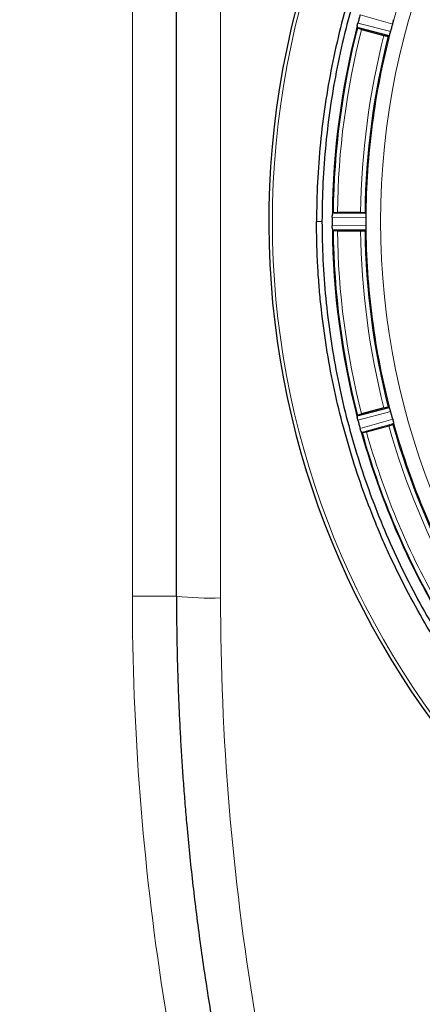
# Model space of a CAD drawing. Units: millimetres. Extents: x 0 to 420, y 0 to 297.
# Drawn here: x 106 to 116, y 86 to 111 of the extents above; entities that cross this region are included whole.
import ezdxf

# ---------------------------------------------------------------- set-up
doc = ezdxf.new("R2010")
doc.units = ezdxf.units.MM
doc.styles.add('SLDTEXTSTYLE0', font='TXT', dxfattribs={"width": 0.605})
doc.dimstyles.new('SLDDIMSTYLE0', dxfattribs={"dimtxt": 3.5, "dimasz": 3.5, "dimexe": 0, "dimexo": 0.0625, "dimgap": 0.875, "dimtad": 1, "dimdec": 0, "dimlfac": 9, "dimrnd": 1e-09, "dimzin": 12, "dimdsep": 46, "dimtxsty": 'SLDTEXTSTYLE0', "dimsah": 1, "dimcen": 0.09, "dimadec": 0, "dimazin": 3, "dimtfac": 1, "dimtdec": 3, "dimtofl": 0, "dimtmove": 0, "dimatfit": 3, "dimfxl": 1, "dimfrac": 2, "dimtolj": 1, "dimtzin": 12, "dimarcsym": 0})
doc.dimstyles.new('SLDDIMSTYLE2', dxfattribs={"dimtxt": 3.5, "dimasz": 3.5, "dimexe": 0, "dimexo": 0.0625, "dimgap": 0.875, "dimtad": 1, "dimlfac": 9, "dimrnd": 1e-09, "dimzin": 12, "dimdsep": 46, "dimtxsty": 'SLDTEXTSTYLE0', "dimsah": 1, "dimcen": 0.09, "dimadec": 0, "dimazin": 3, "dimtfac": 1, "dimtdec": 3, "dimtofl": 0, "dimtmove": 0, "dimatfit": 3, "dimfxl": 1, "dimfrac": 2, "dimtolj": 1, "dimtzin": 12, "dimarcsym": 0})

# ---------------------------------------------------------------- blocks, each defined once
blk = doc.blocks.new('_D_9')
at = {"color": 7, "linetype": 'Continuous', "lineweight": 0}
for p, q in [((98.785, 105.002), (98.785, 58.737)), ((133.563, 104.783), (133.563, 58.737)), ((133.563, 59.737), (98.785, 59.737))]:
    blk.add_line(p, q, dxfattribs=at)
at = {"color": 7, "linetype": 'Continuous', "lineweight": 18}
for points in [[(98.785, 59.737), (102.285, 59.198), (102.285, 60.275)], [(133.563, 59.737), (130.063, 60.275), (130.063, 59.198)]]:
    blk.add_solid(points, dxfattribs=at)
at = {"color": 7, "linetype": 'Continuous', "lineweight": 18, "insert": (112.164, 64.248), "char_height": 3.5, "attachment_point": 1, "style": 'SLDTEXTSTYLE0'}
blk.add_mtext('313', dxfattribs=at)
blk = doc.blocks.new('_D_16')
at = {"color": 7, "linetype": 'Continuous', "lineweight": 0}
for p, q in [((88.23, 117.539), (88.23, 41.508)), ((178.508, 92.316), (178.508, 41.508)), ((88.23, 42.508), (178.508, 42.508))]:
    blk.add_line(p, q, dxfattribs=at)
at = {"color": 7, "linetype": 'Continuous', "lineweight": 18}
for points in [[(88.23, 42.508), (91.73, 41.969), (91.73, 43.046)], [(178.508, 42.508), (175.008, 43.046), (175.008, 41.969)]]:
    blk.add_solid(points, dxfattribs=at)
at = {"color": 7, "linetype": 'Continuous', "lineweight": 18, "insert": (129.358, 47.02), "char_height": 3.5, "attachment_point": 1, "style": 'SLDTEXTSTYLE0'}
blk.add_mtext('813', dxfattribs=at)
blk = doc.blocks.new('_D_17')
at = {"color": 7, "linetype": 'Continuous', "lineweight": 0}
for p, q in [((90.173, 105.65), (90.173, 49.444)), ((178.508, 92.316), (178.508, 49.444)), ((178.508, 50.444), (90.173, 50.444))]:
    blk.add_line(p, q, dxfattribs=at)
at = {"color": 7, "linetype": 'Continuous', "lineweight": 18}
for points in [[(90.173, 50.444), (93.673, 49.905), (93.673, 50.982)], [(178.508, 50.444), (175.008, 50.982), (175.008, 49.905)]]:
    blk.add_solid(points, dxfattribs=at)
at = {"color": 7, "linetype": 'Continuous', "lineweight": 18, "insert": (130.33, 54.955), "char_height": 3.5, "attachment_point": 1, "style": 'SLDTEXTSTYLE0'}
blk.add_mtext('795', dxfattribs=at)

msp = doc.modelspace()

# ---------------------------------------------------------------- linework, layer by layer
at = {"color": 8, "linetype": 'Continuous', "lineweight": 18}
for p, q in [((111.0073, 96.2606), (111.0073, 115.2388)), ((108.7851, 96.3053), (108.7851, 115.1942)), ((115.345, 110.7341), (114.5225, 110.9631)), ((114.4839, 110.636), (114.4484, 110.6451)), ((114.4667, 110.755), (115.2935, 110.542)), ((114.6757, 105.8491), (113.8219, 105.8574)), ((113.8327, 105.9683), (113.8694, 105.968)), ((113.4254, 105.7497), (113.5629, 105.7497)), ((113.8219, 105.642), (114.6757, 105.6503)), ((113.8694, 105.5315), (113.8327, 105.5311)), ((114.4484, 100.8543), (114.4839, 100.8635)), ((115.2935, 100.9574), (114.4667, 100.7444)), ((114.5225, 100.5363), (115.345, 100.7653)), ((115.3657, 100.6559), (114.5616, 100.432)), ((109.8962, 96.3053), (108.7851, 96.3053))]:
    msp.add_line(p, q, dxfattribs=at)
at = {"color": 7, "linetype": 'Continuous', "lineweight": 25}
for p, q in [((114.4557, 110.6352), (114.4484, 110.6451)), ((114.4509, 110.6807), (114.4518, 110.6857)), ((114.4558, 110.6352), (114.4557, 110.6352)), ((115.2567, 110.4369), (114.4839, 110.636)), ((114.5609, 110.5997), (115.1251, 110.4485)), ((115.2338, 110.4268), (115.2567, 110.4369)), ((115.2569, 110.437), (115.2567, 110.4369)), ((113.8255, 105.9282), (113.8259, 105.9332)), ((113.8327, 105.9683), (113.8423, 105.976)), ((113.8423, 105.976), (113.8424, 105.976)), ((113.8694, 105.968), (114.6674, 105.9602)), ((114.5372, 105.983), (113.9531, 105.983)), ((114.6674, 105.9602), (114.6478, 105.976)), ((114.6478, 105.976), (114.6478, 105.976)), ((114.6674, 105.9602), (114.6675, 105.9601)), ((113.8259, 105.5662), (113.8255, 105.5712)), ((113.8423, 105.5235), (113.8327, 105.5311)), ((113.8424, 105.5234), (113.8423, 105.5235)), ((114.6674, 105.5392), (113.8694, 105.5315)), ((113.9531, 105.5164), (114.5372, 105.5164)), ((114.6478, 105.5235), (114.6674, 105.5392)), ((114.6675, 105.5394), (114.6674, 105.5392)), ((114.4484, 100.8543), (114.4557, 100.8642)), ((114.4557, 100.8642), (114.4558, 100.8643)), ((114.4839, 100.8635), (115.2567, 101.0625)), ((115.1251, 101.0509), (114.5609, 100.8997)), ((115.2337, 101.0727), (115.2338, 101.0727)), ((115.2567, 101.0625), (115.2338, 101.0727)), ((115.2567, 101.0625), (115.2569, 101.0624)), ((114.4518, 100.8137), (114.4509, 100.8187)), ((114.6817, 100.449), (115.2459, 100.6001)), ((115.3509, 100.6356), (115.3657, 100.6559)), ((114.5459, 100.4641), (114.5442, 100.4689)), ((114.5729, 100.4271), (114.5616, 100.432)), ((114.5729, 100.4271), (114.5729, 100.4271))]:
    msp.add_line(p, q, dxfattribs=at)
at = {"color": 8, "linetype": 'Continuous', "lineweight": 18}
msp.add_circle((133.5629, 105.7497), 18.522, dxfattribs=at)
at = {"color": 7, "linetype": 'Continuous', "lineweight": 25}
for centre, radius, start, end in [((123.2295, 105.7497), 33.0561, 113.11491, 246.88571), ((133.5629, 105.7497), 21.3396, 285.27704, 256.32863), ((133.5629, 105.7497), 19.7218, 165.65729, 179.34271), ((133.5629, 105.7497), 18.9164, 165.68528, 179.31472), ((133.5629, 105.7497), 19.7218, 180.65729, 194.34271), ((133.5629, 105.7497), 18.9164, 180.68528, 194.31472), ((133.5629, 105.7497), 18.9164, 195.68528, 209.31472), ((133.5629, 105.7497), 19.7218, 195.65729, 209.34271)]:
    msp.add_arc(centre, radius, start, end, dxfattribs=at)
at = {"color": 8, "linetype": 'Continuous', "lineweight": 18}
for centre, radius, start, end in [((123.2295, 105.7497), 32.5559, 111.17357, 248.82643), ((133.5629, 105.7497), 21.2486, 284.29041, 256.32863), ((133.5629, 105.7497), 19.7382, 165.51813, 179.48186), ((133.5629, 105.7497), 19.7382, 180.51813, 194.48187), ((133.5629, 105.7497), 19.7382, 195.51813, 209.48187), ((110.73, 103.211), 6.9558, 263.11553, 272.28499)]:
    msp.add_arc(centre, radius, start, end, dxfattribs=at)
for points, knots in [([(111.8716, 135.0724), (111.8151, 135.0504), (111.7023, 135.0065), (111.5335, 134.9394), (111.3651, 134.8714), (111.1971, 134.8024), (111.0296, 134.7324), (110.8624, 134.6615), (110.6957, 134.5896), (110.5294, 134.5167), (110.3635, 134.4429), (110.198, 134.3682), (110.0329, 134.2924), (109.8683, 134.2157), (109.4031, 133.9957), (108.6448, 133.6168), (107.6093, 133.0498), (106.5957, 132.4444), (105.6056, 131.8013), (104.6402, 131.1215), (103.3882, 130.1676), (101.8917, 128.888), (100.2163, 127.2223), (98.6705, 125.4357), (97.2631, 123.5381), (96.002, 121.5403), (94.8942, 119.4536), (93.9462, 117.2896), (93.1631, 115.0606), (92.5494, 112.7792), (92.1086, 110.4582), (91.8431, 108.1106), (91.7544, 105.7497), (91.8431, 103.3888), (92.1086, 101.0413), (92.5494, 98.7202), (93.1631, 96.4388), (93.9462, 94.2098), (94.8942, 92.0459), (96.002, 89.9591), (97.2631, 87.9613), (98.6705, 86.0637), (100.2163, 84.2771), (101.8917, 82.6114), (103.3882, 81.3319), (104.6402, 80.3779), (105.6055, 79.6982), (106.5956, 79.0551), (107.6092, 78.4496), (108.6448, 77.8826), (109.4495, 77.4805), (110.0092, 77.2175), (110.316, 77.0774), (110.6242, 76.9406), (110.9338, 76.807), (111.2449, 76.6769), (111.5574, 76.5498), (111.7668, 76.468), (111.8716, 76.427)], [0, 0, 0, 0, 0.00240512, 0.00480981, 0.00721415, 0.00961822, 0.0120221, 0.01442586, 0.01682959, 0.01923337, 0.02163728, 0.0240414, 0.02644581, 0.02885059, 0.03125581, 0.04688246, 0.06250984, 0.07813646, 0.09376386, 0.10939047, 0.12501788, 0.1562664, 0.18751491, 0.21876343, 0.25001194, 0.28126045, 0.31250897, 0.34375748, 0.375006, 0.40625451, 0.43750302, 0.46875154, 0.50000005, 0.53124857, 0.56249708, 0.5937456, 0.62499411, 0.65624262, 0.68749114, 0.71873965, 0.74998817, 0.78123668, 0.81248519, 0.84373371, 0.87498222, 0.89060883, 0.90623624, 0.92186285, 0.93749027, 0.95311687, 0.96874429, 0.97321058, 0.97767561, 0.98213991, 0.98660398, 0.99106835, 0.99553351, 1, 1, 1, 1]), ([(117.1562, 115.1068), (116.7644, 114.4199), (116.4158, 113.7083), (115.8105, 112.247), (115.5538, 111.4973), (115.3451, 110.7345)], [0, 0, 0, 0, 0.5, 0.5, 1, 1, 1, 1]), ([(115.2934, 110.5417), (115.0928, 109.7767), (114.9403, 108.9991), (114.7338, 107.4309), (114.6799, 106.6404), (114.6757, 105.8495)], [0, 0, 0, 0, 0.5, 0.5, 1, 1, 1, 1]), ([(114.6757, 105.6499), (114.6799, 104.8591), (114.7338, 104.0685), (114.9403, 102.5003), (115.0928, 101.7228), (115.2934, 100.9578)], [0, 0, 0, 0, 0.5, 0.5, 1, 1, 1, 1]), ([(115.3451, 100.7649), (115.5538, 100.0021), (115.8105, 99.2525), (116.4158, 97.7912), (116.7644, 97.0796), (117.1562, 96.3926)], [0, 0, 0, 0, 0.5, 0.5, 1, 1, 1, 1]), ([(108.7851, 96.3053), (108.7851, 92.9392), (109.0448, 89.5732), (110.0777, 82.9209), (110.8509, 79.6346), (111.8716, 76.427)], [0, 0, 0, 0, 0.5, 0.5, 1, 1, 1, 1]), ([(111.0073, 96.2606), (111.0073, 94.5037), (111.0798, 92.7476), (111.3687, 89.2496), (111.5851, 87.5078), (112.1596, 84.051), (112.5178, 82.3359), (113.3726, 78.9445), (113.8692, 77.2681), (114.4329, 75.6166)], [0, 0, 0, 0, 0.25, 0.25, 0.5, 0.5, 0.75, 0.75, 1, 1, 1, 1])]:
    msp.add_open_spline(points, degree=3, knots=knots, dxfattribs=at)
at = {"color": 7, "linetype": 'Continuous', "lineweight": 25}
for points, knots in [([(153.7004, 105.7497), (153.7004, 106.0822), (153.6921, 106.4148), (153.6592, 107.0784), (153.6345, 107.4097), (153.5852, 107.9058), (153.5667, 108.0711), (153.5258, 108.4006), (153.5033, 108.5648), (153.4299, 109.0556), (153.3731, 109.3805), (153.1793, 110.3484), (153.019, 110.9846), (152.6373, 112.2391), (152.4158, 112.8574), (152.0367, 113.7713), (151.9025, 114.0736), (151.6892, 114.5236), (151.6161, 114.6731), (151.4666, 114.9693), (151.3902, 115.1161), (150.9998, 115.8445), (150.661, 116.4082), (149.9311, 117.4983), (149.5401, 118.0247), (148.7059, 119.0402), (148.2627, 119.5293), (147.6748, 120.1163), (147.5557, 120.2323), (147.3155, 120.4606), (147.1942, 120.5731), (146.8267, 120.9054), (146.5771, 121.1203), (145.8142, 121.7452), (145.2871, 122.1354), (144.1961, 122.8635), (143.6322, 123.2014), (142.9039, 123.5903), (142.7571, 123.6665), (142.4611, 123.8153), (142.3117, 123.8881), (141.8609, 124.101), (141.5581, 124.235), (140.6429, 124.6131), (140.024, 124.8338), (138.7688, 125.2137), (138.1325, 125.3729), (137.1649, 125.5652), (136.8402, 125.6215), (136.3498, 125.6941), (136.1857, 125.7163), (135.8565, 125.7568), (135.6912, 125.7751), (134.865, 125.856), (134.2061, 125.8877), (132.8923, 125.8868), (132.2375, 125.8542), (130.9317, 125.7253), (130.2808, 125.629), (129.4698, 125.4675), (129.3077, 125.4332), (128.9838, 125.3604), (128.8219, 125.3219), (128.3393, 125.2007), (128.0207, 125.1123), (127.0747, 124.8247), (126.4565, 124.6031), (125.2452, 124.1009), (124.652, 123.8203), (123.781, 123.3549), (123.4939, 123.1922), (123.0679, 122.937), (122.9267, 122.85), (122.646, 122.6721), (122.5067, 122.5815), (121.818, 122.1209), (121.2892, 121.728), (120.2746, 120.8947), (119.7889, 120.4544), (118.8605, 119.5262), (118.418, 119.0384), (117.8924, 118.398), (117.7886, 118.2684), (117.5841, 118.0063), (117.4837, 117.8743), (117.1879, 117.4753), (116.998, 117.2053), (116.4495, 116.384), (116.1124, 115.8209), (115.4943, 114.6645), (115.2133, 114.0711), (114.8346, 113.1578), (114.7155, 112.8495), (114.5479, 112.3811), (114.4937, 112.2238), (114.3896, 111.9085), (114.3396, 111.7505), (114.0996, 110.9588), (113.9399, 110.3201), (113.6839, 109.0323), (113.5875, 108.3832), (113.4583, 107.0744), (113.4254, 106.4148), (113.4254, 105.7497)], [0, 0, 0, 0, 0.015625, 0.015625, 0.03125, 0.03125, 0.0390625, 0.0390625, 0.046875, 0.046875, 0.0625, 0.0625, 0.09375, 0.09375, 0.125, 0.125, 0.140625, 0.140625, 0.1484375, 0.1484375, 0.15625, 0.15625, 0.1875, 0.1875, 0.21875, 0.21875, 0.25, 0.25, 0.2578125, 0.2578125, 0.265625, 0.265625, 0.28125, 0.28125, 0.3125, 0.3125, 0.34375, 0.34375, 0.3515625, 0.3515625, 0.359375, 0.359375, 0.375, 0.375, 0.40625, 0.40625, 0.4375, 0.4375, 0.453125, 0.453125, 0.4609375, 0.4609375, 0.46875, 0.46875, 0.5, 0.5, 0.53125, 0.53125, 0.5625, 0.5625, 0.5703125, 0.5703125, 0.578125, 0.578125, 0.59375, 0.59375, 0.625, 0.625, 0.65625, 0.65625, 0.671875, 0.671875, 0.6796875, 0.6796875, 0.6875, 0.6875, 0.71875, 0.71875, 0.75, 0.75, 0.78125, 0.78125, 0.7890625, 0.7890625, 0.796875, 0.796875, 0.8125, 0.8125, 0.84375, 0.84375, 0.875, 0.875, 0.890625, 0.890625, 0.8984375, 0.8984375, 0.90625, 0.90625, 0.9375, 0.9375, 0.96875, 0.96875, 1, 1, 1, 1]), ([(153.5629, 105.7497), (153.5629, 106.0773), (153.5548, 106.405), (153.5226, 107.0589), (153.4985, 107.3853), (153.4343, 108.037), (153.3941, 108.3623), (153.2981, 109.0099), (153.2421, 109.3324), (153.1142, 109.9748), (153.0424, 110.2943), (152.8835, 110.9284), (152.7092, 111.5578), (152.5044, 112.1782), (152.2841, 112.7939), (152.1662, 113.0998), (151.9156, 113.7048), (151.7829, 114.0041), (151.5029, 114.5962), (151.3556, 114.8889), (150.8926, 115.755), (150.5554, 116.3176), (150.0098, 117.1342), (149.821, 117.4021), (149.4308, 117.9281), (149.2294, 118.1862), (148.8139, 118.6924), (148.5997, 118.9405), (148.1606, 119.425), (147.7101, 119.898), (147.2371, 120.3484), (146.7527, 120.7874), (146.5046, 121.0015), (145.9983, 121.417), (145.7403, 121.6184), (145.2143, 122.0086), (144.9463, 122.1973), (144.4019, 122.5611), (144.1253, 122.7362), (143.5634, 123.073), (143.2784, 123.2344), (142.7009, 123.543), (142.4082, 123.6903), (141.8161, 123.9703), (141.5168, 124.103), (140.9118, 124.3535), (140.6059, 124.4714), (139.99, 124.6917), (139.3696, 124.8965), (138.7401, 125.0707), (138.1062, 125.2296), (137.7868, 125.3013), (137.1442, 125.4292), (136.8217, 125.4851), (136.174, 125.5812), (135.8487, 125.6213), (135.197, 125.6855), (134.8705, 125.7096), (134.2163, 125.7417), (133.8887, 125.7497), (132.9067, 125.7497), (132.2515, 125.7174), (131.2741, 125.621), (130.9488, 125.5808), (130.3011, 125.4846), (129.9785, 125.4286), (129.3362, 125.3007), (129.0165, 125.2288), (128.3823, 125.0698), (127.7528, 124.8955), (127.1326, 124.6906), (126.517, 124.4703), (126.2112, 124.3524), (125.6061, 124.1018), (125.3069, 123.9691), (124.7149, 123.689), (124.4221, 123.5416), (123.556, 123.0786), (122.9934, 122.7414), (122.1769, 122.1956), (121.9091, 122.0069), (121.3831, 121.6166), (121.125, 121.4151), (120.6189, 120.9996), (120.3707, 120.7854), (119.8862, 120.3461), (119.6497, 120.1208), (119.188, 119.659), (118.9628, 119.4225), (118.5239, 118.9382), (118.31, 118.6902), (117.8945, 118.1838), (117.6931, 117.9257), (117.303, 117.3998), (117.1143, 117.1318), (116.7505, 116.5873), (116.5754, 116.3107), (116.2388, 115.7488), (116.0773, 115.4637), (115.7688, 114.8862), (115.6215, 114.5936), (115.3415, 114.0014), (115.2089, 113.7021), (114.9585, 113.0971), (114.8406, 112.7912), (114.6202, 112.1746), (114.5176, 111.8638), (114.3276, 111.2371), (114.2403, 110.9212), (114.0814, 110.2861), (114.0097, 109.9667), (113.8822, 109.3242), (113.8263, 109.0015), (113.7306, 108.3551), (113.6908, 108.0312), (113.595, 107.0573), (113.5629, 106.405), (113.5629, 105.7497)], [0, 0, 0, 0, 0.015625, 0.015625, 0.03125, 0.03125, 0.046875, 0.046875, 0.0625, 0.0625, 0.078125, 0.078125, 0.09375, 0.109375, 0.109375, 0.125, 0.125, 0.140625, 0.140625, 0.15625, 0.15625, 0.1875, 0.1875, 0.203125, 0.203125, 0.21875, 0.21875, 0.234375, 0.234375, 0.25, 0.265625, 0.265625, 0.28125, 0.28125, 0.296875, 0.296875, 0.3125, 0.3125, 0.328125, 0.328125, 0.34375, 0.34375, 0.359375, 0.359375, 0.375, 0.375, 0.390625, 0.390625, 0.40625, 0.421875, 0.421875, 0.4375, 0.4375, 0.453125, 0.453125, 0.46875, 0.46875, 0.484375, 0.484375, 0.5, 0.5, 0.53125, 0.53125, 0.546875, 0.546875, 0.5625, 0.5625, 0.578125, 0.578125, 0.59375, 0.609375, 0.609375, 0.625, 0.625, 0.640625, 0.640625, 0.65625, 0.65625, 0.6875, 0.6875, 0.703125, 0.703125, 0.71875, 0.71875, 0.734375, 0.734375, 0.75, 0.75, 0.765625, 0.765625, 0.78125, 0.78125, 0.796875, 0.796875, 0.8125, 0.8125, 0.828125, 0.828125, 0.84375, 0.84375, 0.859375, 0.859375, 0.875, 0.875, 0.890625, 0.890625, 0.90625, 0.90625, 0.921875, 0.921875, 0.9375, 0.9375, 0.953125, 0.953125, 0.96875, 0.96875, 1, 1, 1, 1]), ([(109.8962, 96.3053), (109.8962, 96.4801), (109.8962, 96.8297), (109.8962, 97.3543), (109.8962, 97.8788), (109.8962, 98.4034), (109.8962, 98.9279), (109.8962, 99.4525), (109.8962, 99.9772), (109.8962, 100.5018), (109.8962, 101.0265), (109.8962, 101.5512), (109.8962, 102.076), (109.8962, 102.6007), (109.8962, 103.1255), (109.8962, 103.6503), (109.8962, 104.1751), (109.8962, 104.7), (109.8962, 105.2248), (109.8962, 105.8897), (109.8962, 106.6945), (109.8962, 107.6392), (109.8962, 108.5838), (109.8962, 109.5284), (109.8962, 110.4729), (109.8962, 111.4173), (109.8962, 112.3616), (109.8962, 113.3059), (109.8962, 114.2501), (109.8962, 114.8795), (109.8962, 115.1942)], [0, 0, 0, 0, 0.0277808, 0.0555604, 0.0833391, 0.111117, 0.1388943, 0.166671, 0.1944473, 0.2222233, 0.2499992, 0.2777752, 0.3055513, 0.3333277, 0.3611046, 0.388882, 0.4166601, 0.4444391, 0.472219, 0.5000001, 0.5500047, 0.600006, 0.6500051, 0.7000025, 0.7499992, 0.799996, 0.8499937, 0.8999931, 0.9499949, 1, 1, 1, 1]), ([(114.5225, 110.9631), (114.513, 110.9285), (114.5036, 110.8938), (114.4943, 110.8591), (114.485, 110.8244), (114.4758, 110.7897), (114.4667, 110.755)], [-0.0009694331, -0.0009694331, -0.0009694331, -0.0009694331, 0, 0, 0, 0.0009694325, 0.0009694325, 0.0009694325, 0.0009694325]), ([(115.345, 110.7341), (115.346, 110.7381), (115.3482, 110.7459), (115.3511, 110.7574), (115.3539, 110.7684), (115.3564, 110.779), (115.3587, 110.7892), (115.3608, 110.799), (115.362, 110.8049), (115.3626, 110.8079)], [0, 0, 0, 0, 0.1465252, 0.2888936, 0.4288154, 0.5680908, 0.7085446, 0.8519567, 1, 1, 1, 1]), ([(115.3626, 110.8079), (115.363, 110.8104), (115.3639, 110.8152), (115.365, 110.8216), (115.3658, 110.8273), (115.3665, 110.8338), (115.3668, 110.8402), (115.3661, 110.8423), (115.3658, 110.8434)], [0, 0, 0, 0, 0.1250998, 0.2494533, 0.374124, 0.5001674, 0.7497201, 1, 1, 1, 1]), ([(114.4509, 110.6807), (114.4505, 110.6783), (114.4497, 110.6734), (114.4488, 110.6669), (114.4481, 110.6611), (114.4475, 110.6545), (114.4473, 110.648), (114.448, 110.6461), (114.4484, 110.6451)], [0, 0, 0, 0, 0.124546, 0.2486833, 0.3735571, 0.5002925, 0.7507328, 1, 1, 1, 1]), ([(114.4518, 110.6857), (114.4523, 110.6884), (114.4534, 110.6944), (114.4554, 110.7049), (114.4581, 110.7185), (114.4616, 110.7347), (114.4646, 110.7467), (114.4661, 110.7527)], [0, 0, 0, 0, 0.1411327, 0.3078499, 0.5001543, 0.7500775, 1, 1, 1, 1]), ([(114.5609, 110.5997), (114.5574, 110.6007), (114.5503, 110.6026), (114.5399, 110.6055), (114.5296, 110.6084), (114.5197, 110.6113), (114.5102, 110.6142), (114.5013, 110.6171), (114.4929, 110.6198), (114.4852, 110.6224), (114.4783, 110.6248), (114.4721, 110.6271), (114.4669, 110.6292), (114.4626, 110.631), (114.4593, 110.6327), (114.4569, 110.6341), (114.4561, 110.6348), (114.4558, 110.6352)], [0, 0, 0, 0, 0.0667175, 0.1334153, 0.200098, 0.2667696, 0.3334335, 0.4000923, 0.4667481, 0.5334027, 0.6000571, 0.666712, 0.7333679, 0.8000249, 0.8666828, 0.9333413, 1, 1, 1, 1]), ([(115.2718, 110.4693), (115.2728, 110.4722), (115.2748, 110.4779), (115.2779, 110.4874), (115.2809, 110.4973), (115.284, 110.5077), (115.2872, 110.5186), (115.2903, 110.5299), (115.2924, 110.5377), (115.2934, 110.5417)], [0, 0, 0, 0, 0.147998, 0.291408, 0.4318874, 0.5711983, 0.7111472, 0.8535164, 1, 1, 1, 1]), ([(115.2935, 110.5418), (115.2937, 110.5427), (115.2939, 110.5435), (115.2941, 110.5443), (115.3023, 110.5756), (115.3106, 110.6069), (115.319, 110.6381), (115.3274, 110.6694), (115.3358, 110.7006), (115.3444, 110.7319), (115.3446, 110.7327), (115.3448, 110.7335), (115.345, 110.7343)], [-0.0017706342, -0.0017706342, -0.0017706342, -0.0017706342, -0.0017478266, -0.0017478266, -0.0017478266, -0.0008739129, -0.0008739129, -0.0008739129, 0, 0, 0, 0.0000226898, 0.0000226898, 0.0000226898, 0.0000226898]), ([(115.1251, 110.4485), (115.1385, 110.4449), (115.1517, 110.4416), (115.1767, 110.4356), (115.1882, 110.4331), (115.218, 110.4271), (115.231, 110.4255), (115.2338, 110.4268)], [0, 0, 0, 0, 0.25, 0.25, 0.5, 0.5, 1, 1, 1, 1]), ([(115.2569, 110.437), (115.2573, 110.4373), (115.2581, 110.4379), (115.2595, 110.4399), (115.2611, 110.4427), (115.2635, 110.4477), (115.267, 110.4558), (115.2702, 110.4648), (115.2718, 110.4693)], [0, 0, 0, 0, 0.1257676, 0.2504073, 0.3749299, 0.5003493, 0.750678, 1, 1, 1, 1]), ([(113.8219, 105.8574), (113.8217, 105.8215), (113.8217, 105.7856), (113.8217, 105.7497), (113.8217, 105.7138), (113.8217, 105.6779), (113.8219, 105.642)], [0, 0, 0, 0, 0.0009694326, 0.0009694326, 0.0009694326, 0.0019388653, 0.0019388653, 0.0019388653, 0.0019388653]), ([(113.8219, 105.8578), (113.822, 105.8609), (113.822, 105.8673), (113.8223, 105.8768), (113.8226, 105.8861), (113.8233, 105.8987), (113.8243, 105.9133), (113.8251, 105.9234), (113.8255, 105.9282)], [0, 0, 0, 0, 0.1250615, 0.2501225, 0.3751833, 0.5002439, 0.7662261, 1, 1, 1, 1]), ([(113.8327, 105.9683), (113.8324, 105.968), (113.8318, 105.9673), (113.8309, 105.9651), (113.83, 105.962), (113.8291, 105.9579), (113.8282, 105.953), (113.8274, 105.9472), (113.8266, 105.9407), (113.8262, 105.9357), (113.8259, 105.9332)], [0, 0, 0, 0, 0.125014, 0.2492702, 0.3738954, 0.5000065, 0.6250489, 0.7499716, 0.8754225, 1, 1, 1, 1]), ([(113.8424, 105.976), (113.8428, 105.9763), (113.8437, 105.9768), (113.8464, 105.9775), (113.85, 105.9782), (113.8547, 105.9789), (113.8603, 105.9796), (113.8668, 105.9802), (113.8741, 105.9808), (113.8822, 105.9813), (113.891, 105.9817), (113.9004, 105.9821), (113.9103, 105.9825), (113.9206, 105.9827), (113.9313, 105.9829), (113.9421, 105.983), (113.9495, 105.983), (113.9531, 105.983)], [0, 0, 0, 0, 0.0666584, 0.1333172, 0.1999759, 0.266634, 0.3332913, 0.3999476, 0.4666034, 0.5332591, 0.5999158, 0.6665751, 0.7332389, 0.7999097, 0.8665908, 0.9332861, 1, 1, 1, 1]), ([(114.5372, 105.983), (114.5409, 105.983), (114.5482, 105.983), (114.5591, 105.9829), (114.5697, 105.9827), (114.5801, 105.9825), (114.59, 105.9821), (114.5994, 105.9817), (114.6082, 105.9813), (114.6163, 105.9807), (114.6236, 105.9802), (114.6301, 105.9796), (114.6356, 105.9789), (114.6403, 105.9782), (114.6439, 105.9775), (114.6465, 105.9768), (114.6474, 105.9762), (114.6478, 105.976)], [0, 0, 0, 0, 0.0667166, 0.1334154, 0.2001004, 0.266775, 0.3334421, 0.400104, 0.4667626, 0.5334193, 0.6000751, 0.6667305, 0.7333859, 0.8000411, 0.8666957, 0.933349, 1, 1, 1, 1]), ([(114.6736, 105.925), (114.6734, 105.9275), (114.673, 105.9324), (114.6723, 105.9388), (114.6716, 105.9445), (114.6706, 105.951), (114.6693, 105.9573), (114.6681, 105.9591), (114.6675, 105.9601)], [0, 0, 0, 0, 0.1250998, 0.2494533, 0.374124, 0.5001674, 0.7497201, 1, 1, 1, 1]), ([(114.6757, 105.8491), (114.6757, 105.8532), (114.6757, 105.8613), (114.6756, 105.8732), (114.6754, 105.8846), (114.6751, 105.8955), (114.6747, 105.9059), (114.6742, 105.9159), (114.6738, 105.9219), (114.6736, 105.925)], [0, 0, 0, 0, 0.1465252, 0.2888936, 0.4288154, 0.5680908, 0.7085446, 0.8519567, 1, 1, 1, 1]), ([(114.6757, 105.6501), (114.6757, 105.6509), (114.6757, 105.6518), (114.6757, 105.6526), (114.6755, 105.685), (114.6754, 105.7173), (114.6754, 105.7497), (114.6754, 105.7821), (114.6755, 105.8144), (114.6757, 105.8468), (114.6757, 105.8477), (114.6757, 105.8485), (114.6757, 105.8493)], [-0.0017704036, -0.0017704036, -0.0017704036, -0.0017704036, -0.0017479117, -0.0017479117, -0.0017479117, -0.000873913, -0.000873913, -0.000873913, 0, 0, 0, 0.0000226857, 0.0000226857, 0.0000226857, 0.0000226857]), ([(133.1184, 85.6171), (132.7909, 85.6244), (132.4635, 85.6396), (131.8105, 85.686), (131.4847, 85.7171), (130.9971, 85.7757), (130.8347, 85.7972), (130.5108, 85.8442), (130.3495, 85.8696), (129.8674, 85.9515), (129.5483, 86.0138), (128.5984, 86.223), (127.9746, 86.3924), (126.7455, 86.7903), (126.1403, 87.0188), (125.2467, 87.4067), (124.9513, 87.5435), (124.5117, 87.7603), (124.3656, 87.8345), (124.0757, 87.9863), (123.932, 88.0638), (123.2195, 88.4593), (122.6685, 88.8012), (121.604, 89.5349), (121.0903, 89.9266), (120.1004, 90.7598), (119.6241, 91.2013), (119.0528, 91.7853), (118.9396, 91.9039), (118.7167, 92.1433), (118.6069, 92.2641), (118.2824, 92.6298), (118.0728, 92.8781), (117.4633, 93.636), (117.083, 94.1587), (116.3741, 95.2387), (116.0454, 95.796), (115.5916, 96.6582), (115.4468, 96.95), (115.2398, 97.3944), (115.1724, 97.5439), (115.0415, 97.8436), (114.9781, 97.994), (114.6704, 98.7484), (114.4551, 99.3599), (114.0847, 100.5984), (113.9295, 101.2255), (113.6796, 102.4952), (113.5848, 103.1378), (113.5052, 103.9512), (113.4912, 104.1145), (113.4673, 104.4411), (113.4573, 104.6044), (113.4334, 105.0948), (113.4254, 105.4221), (113.4254, 105.7497)], [0, 0, 0, 0, 0.03125, 0.03125, 0.0625, 0.0625, 0.078125, 0.078125, 0.09375, 0.09375, 0.125, 0.125, 0.1875, 0.1875, 0.25, 0.25, 0.28125, 0.28125, 0.296875, 0.296875, 0.3125, 0.3125, 0.375, 0.375, 0.4375, 0.4375, 0.5, 0.5, 0.515625, 0.515625, 0.53125, 0.53125, 0.5625, 0.5625, 0.625, 0.625, 0.6875, 0.6875, 0.71875, 0.71875, 0.734375, 0.734375, 0.75, 0.75, 0.8125, 0.8125, 0.875, 0.875, 0.9375, 0.9375, 0.953125, 0.953125, 0.96875, 0.96875, 1, 1, 1, 1]), ([(113.5629, 105.7497), (113.5629, 105.4267), (113.5707, 105.1037), (113.602, 104.459), (113.6254, 104.1372), (113.6878, 103.4947), (113.7268, 103.1739), (113.8202, 102.5353), (113.8746, 102.2173), (113.9989, 101.5837), (114.0688, 101.2683), (114.2233, 100.6426), (114.3927, 100.0213), (114.5919, 99.409), (114.806, 98.801), (114.9207, 98.499), (115.1644, 97.9011), (115.2934, 97.6053), (115.5658, 97.02), (115.7092, 96.7304), (116.0095, 96.159), (116.1665, 95.877), (116.4943, 95.3206), (116.6649, 95.0463), (117.019, 94.5067), (117.2027, 94.2411), (117.5827, 93.719), (117.7789, 93.4627), (118.1836, 92.9598), (118.3923, 92.713), (118.8205, 92.2306), (119.0401, 91.995), (119.7154, 91.3046), (120.1875, 90.8663), (120.9287, 90.2423), (121.1806, 90.0404), (121.6939, 89.6491), (121.9555, 89.4594), (122.4873, 89.0933), (122.7575, 88.9168), (123.3063, 88.5769), (123.5851, 88.4134), (124.1497, 88.1005), (124.4356, 87.9509), (125.015, 87.6655), (125.3081, 87.5299), (125.9002, 87.273), (126.1996, 87.1517), (126.8036, 86.9238), (127.1078, 86.8174), (128.0269, 86.5204), (128.6483, 86.3522), (129.5935, 86.1449), (129.9108, 86.0833), (130.5472, 85.9758), (130.8666, 85.9297), (131.5078, 85.853), (131.8293, 85.8224), (132.4731, 85.7769), (132.7955, 85.7618), (133.1184, 85.7547)], [0, 0, 0, 0, 0.03125, 0.03125, 0.0625, 0.0625, 0.09375, 0.09375, 0.125, 0.125, 0.15625, 0.15625, 0.1875, 0.21875, 0.21875, 0.25, 0.25, 0.28125, 0.28125, 0.3125, 0.3125, 0.34375, 0.34375, 0.375, 0.375, 0.40625, 0.40625, 0.4375, 0.4375, 0.46875, 0.46875, 0.5, 0.5, 0.5625, 0.5625, 0.59375, 0.59375, 0.625, 0.625, 0.65625, 0.65625, 0.6875, 0.6875, 0.71875, 0.71875, 0.75, 0.75, 0.78125, 0.78125, 0.8125, 0.8125, 0.875, 0.875, 0.90625, 0.90625, 0.9375, 0.9375, 0.96875, 0.96875, 1, 1, 1, 1]), ([(113.8255, 105.5712), (113.8253, 105.574), (113.8248, 105.5802), (113.8239, 105.5912), (113.823, 105.6054), (113.8222, 105.6226), (113.822, 105.6353), (113.8219, 105.6417)], [0, 0, 0, 0, 0.1401448, 0.3068626, 0.5001547, 0.7500775, 1, 1, 1, 1]), ([(113.8259, 105.5662), (113.8262, 105.5637), (113.8266, 105.5588), (113.8274, 105.5523), (113.8282, 105.5465), (113.8294, 105.5399), (113.8309, 105.5336), (113.8321, 105.532), (113.8327, 105.5311)], [0, 0, 0, 0, 0.12452033, 0.24864774, 0.37352924, 0.50029129, 0.75069558, 1, 1, 1, 1]), ([(114.6675, 105.5394), (114.6678, 105.5397), (114.6684, 105.5405), (114.6693, 105.5428), (114.6701, 105.546), (114.6711, 105.5514), (114.6724, 105.5601), (114.6732, 105.5696), (114.6736, 105.5744)], [0, 0, 0, 0, 0.1257631, 0.2503938, 0.3749076, 0.500323, 0.7506682, 1, 1, 1, 1]), ([(114.6736, 105.5744), (114.6738, 105.5775), (114.6742, 105.5836), (114.6747, 105.5935), (114.6751, 105.6039), (114.6754, 105.6148), (114.6756, 105.6262), (114.6757, 105.6381), (114.6757, 105.6462), (114.6757, 105.6503)], [0, 0, 0, 0, 0.1480468, 0.2914612, 0.4319162, 0.5711915, 0.7111121, 0.8534781, 1, 1, 1, 1]), ([(113.9531, 105.5164), (113.9495, 105.5164), (113.9422, 105.5164), (113.9313, 105.5165), (113.9207, 105.5167), (113.9103, 105.517), (113.9004, 105.5173), (113.891, 105.5177), (113.8822, 105.5182), (113.8741, 105.5187), (113.8668, 105.5192), (113.8603, 105.5199), (113.8547, 105.5205), (113.85, 105.5212), (113.8464, 105.5219), (113.8437, 105.5227), (113.8428, 105.5232), (113.8424, 105.5234)], [0, 0, 0, 0, 0.0666641, 0.1333198, 0.1999709, 0.2666206, 0.3332712, 0.3999246, 0.4665822, 0.5332446, 0.5999122, 0.6665849, 0.7332623, 0.7999435, 0.8666277, 0.9333136, 1, 1, 1, 1]), ([(114.5372, 105.5164), (114.5511, 105.5164), (114.5647, 105.5166), (114.5904, 105.5173), (114.6022, 105.5178), (114.6325, 105.5197), (114.6454, 105.5215), (114.6478, 105.5235)], [0, 0, 0, 0, 0.25, 0.25, 0.5, 0.5, 1, 1, 1, 1]), ([(114.4484, 100.8543), (114.4482, 100.8539), (114.4478, 100.8531), (114.4475, 100.8507), (114.4474, 100.8475), (114.4476, 100.8433), (114.4481, 100.8384), (114.4488, 100.8326), (114.4497, 100.8261), (114.4505, 100.8211), (114.4509, 100.8187)], [0, 0, 0, 0, 0.1250394, 0.2493063, 0.3739242, 0.5000071, 0.6250582, 0.7499687, 0.875427, 1, 1, 1, 1]), ([(114.4558, 100.8643), (114.4561, 100.8646), (114.4569, 100.8653), (114.4593, 100.8668), (114.4626, 100.8684), (114.4669, 100.8703), (114.4721, 100.8723), (114.4783, 100.8746), (114.4852, 100.8771), (114.4929, 100.8797), (114.5013, 100.8824), (114.5102, 100.8852), (114.5197, 100.8881), (114.5296, 100.891), (114.5399, 100.894), (114.5503, 100.8969), (114.5574, 100.8988), (114.5609, 100.8997)], [0, 0, 0, 0, 0.0666865, 0.133372, 0.2000553, 0.2667355, 0.3334115, 0.4000828, 0.4667491, 0.5334104, 0.6000671, 0.6667201, 0.7333709, 0.8000213, 0.8666741, 0.9333323, 1, 1, 1, 1]), ([(115.1251, 101.0509), (115.1286, 101.0518), (115.1357, 101.0537), (115.1462, 101.0564), (115.1565, 101.059), (115.1666, 101.0614), (115.1762, 101.0636), (115.1854, 101.0657), (115.194, 101.0675), (115.202, 101.0691), (115.2092, 101.0705), (115.2156, 101.0716), (115.2212, 101.0724), (115.2258, 101.0729), (115.2295, 101.0731), (115.2323, 101.0731), (115.2332, 101.0728), (115.2337, 101.0727)], [0, 0, 0, 0, 0.0666624, 0.1333176, 0.1999689, 0.266619, 0.3332702, 0.3999241, 0.4665819, 0.5332445, 0.5999123, 0.666585, 0.7332625, 0.7999439, 0.8666282, 0.9333141, 1, 1, 1, 1]), ([(115.2718, 101.0301), (115.271, 101.0324), (115.2694, 101.0371), (115.2671, 101.0431), (115.2649, 101.0484), (115.2623, 101.0544), (115.2594, 101.0601), (115.2577, 101.0617), (115.2569, 101.0624)], [0, 0, 0, 0, 0.12509885, 0.24945724, 0.37413386, 0.50017949, 0.74972679, 1, 1, 1, 1]), ([(115.2935, 100.9574), (115.2925, 100.9614), (115.2904, 100.9692), (115.2872, 100.9806), (115.2841, 100.9916), (115.281, 101.002), (115.2779, 101.012), (115.2748, 101.0215), (115.2728, 101.0272), (115.2718, 101.0301)], [0, 0, 0, 0, 0.1465219, 0.2888879, 0.4288084, 0.5680838, 0.7085388, 0.8519532, 1, 1, 1, 1]), ([(115.345, 100.7651), (115.3448, 100.7659), (115.3446, 100.7667), (115.3444, 100.7675), (115.3273, 100.83), (115.3105, 100.8925), (115.2941, 100.9552), (115.2939, 100.956), (115.2937, 100.9568), (115.2935, 100.9576)], [-0.0000228047, -0.0000228047, -0.0000228047, -0.0000228047, 0, 0, 0, 0.0017479808, 0.0017479808, 0.0017479808, 0.0017705819, 0.0017705819, 0.0017705819, 0.0017705819]), ([(114.4661, 100.7467), (114.4654, 100.7497), (114.4638, 100.7557), (114.4617, 100.7647), (114.4597, 100.7735), (114.4572, 100.7854), (114.4545, 100.7993), (114.4527, 100.8091), (114.4518, 100.8137)], [0, 0, 0, 0, 0.1250566, 0.2501128, 0.3751688, 0.5002246, 0.7648767, 1, 1, 1, 1]), ([(114.4667, 100.7444), (114.4758, 100.7097), (114.485, 100.675), (114.4943, 100.6403), (114.5036, 100.6056), (114.513, 100.571), (114.5225, 100.5363)], [-0.0009694323, -0.0009694323, -0.0009694323, -0.0009694323, 0, 0, 0, 0.0009694331, 0.0009694331, 0.0009694331, 0.0009694331]), ([(115.2459, 100.6001), (115.2593, 100.6037), (115.2724, 100.6074), (115.297, 100.6147), (115.3083, 100.6183), (115.3371, 100.628), (115.3491, 100.6331), (115.3509, 100.6356)], [0, 0, 0, 0, 0.25, 0.25, 0.5, 0.5, 1, 1, 1, 1]), ([(115.3451, 100.7649), (115.346, 100.7617), (115.3478, 100.7551), (115.3503, 100.7452), (115.3527, 100.7355), (115.3551, 100.726), (115.3572, 100.7167), (115.3592, 100.7078), (115.3611, 100.6993), (115.3621, 100.6941), (115.3626, 100.6915)], [0, 0, 0, 0, 0.1220962, 0.2449356, 0.3685624, 0.4930202, 0.6183515, 0.7445982, 0.8718011, 1, 1, 1, 1]), ([(115.3626, 100.6915), (115.363, 100.6892), (115.3638, 100.6846), (115.3649, 100.6783), (115.3657, 100.6724), (115.3664, 100.666), (115.3668, 100.6594), (115.3661, 100.6573), (115.3658, 100.656)], [0, 0, 0, 0, 0.1160981, 0.2381607, 0.3662067, 0.5002521, 0.723662, 1, 1, 1, 1]), ([(114.5442, 100.4689), (114.5433, 100.4716), (114.5412, 100.4774), (114.5375, 100.4878), (114.533, 100.5013), (114.5278, 100.5177), (114.5243, 100.5299), (114.5226, 100.536)], [0, 0, 0, 0, 0.14013817, 0.30685611, 0.50015496, 0.7500777, 1, 1, 1, 1]), ([(114.5459, 100.4642), (114.5468, 100.4618), (114.5485, 100.4572), (114.551, 100.4511), (114.5533, 100.4457), (114.5561, 100.4397), (114.5591, 100.434), (114.5608, 100.4327), (114.5616, 100.432)], [0, 0, 0, 0, 0.12452032, 0.24864774, 0.37352924, 0.50029129, 0.75069558, 1, 1, 1, 1]), ([(114.6817, 100.449), (114.6782, 100.448), (114.6711, 100.4461), (114.6606, 100.4434), (114.6503, 100.4409), (114.6402, 100.4384), (114.6306, 100.4362), (114.6214, 100.4342), (114.6128, 100.4323), (114.6048, 100.4307), (114.5976, 100.4294), (114.5911, 100.4283), (114.5856, 100.4275), (114.5809, 100.4269), (114.5772, 100.4267), (114.5744, 100.4267), (114.5734, 100.427), (114.5729, 100.4271)], [0, 0, 0, 0, 0.0666641, 0.1333198, 0.1999709, 0.2666206, 0.3332712, 0.3999246, 0.4665822, 0.5332446, 0.5999122, 0.6665849, 0.7332623, 0.7999435, 0.8666277, 0.9333136, 1, 1, 1, 1]), ([(109.8962, 96.3053), (109.8963, 96.2176), (109.8965, 96.0424), (109.8982, 95.7796), (109.9008, 95.5167), (109.9046, 95.2539), (109.9094, 94.9911), (109.9153, 94.7284), (109.9223, 94.4657), (109.9303, 94.203), (109.9394, 93.9404), (109.9496, 93.6779), (109.9608, 93.4154), (109.9732, 93.153), (109.9865, 92.8906), (110.001, 92.6283), (110.0165, 92.3661), (110.0331, 92.1039), (110.0508, 91.8419), (110.0695, 91.5799), (110.0893, 91.3181), (110.1101, 91.0563), (110.132, 90.7946), (110.1897, 90.1387), (110.2959, 89.0899), (110.4744, 87.6515), (110.6851, 86.218), (110.9283, 84.7875), (111.2041, 83.3606), (111.5125, 81.9382), (111.8527, 80.5238), (112.1423, 79.4296), (112.361, 78.6503), (112.4963, 78.1822), (112.6351, 77.7151), (112.7774, 77.2492), (112.9231, 76.7845), (113.0725, 76.321), (113.225, 75.8587), (113.3296, 75.5515), (113.3819, 75.3979)], [0, 0, 0, 0, 0.01231148, 0.02462296, 0.03693445, 0.04924593, 0.06155741, 0.07386889, 0.08618037, 0.09849185, 0.11080333, 0.12311481, 0.1354263, 0.14773778, 0.16004926, 0.17236074, 0.18467222, 0.1969837, 0.20929518, 0.22160666, 0.23391814, 0.24622962, 0.2585411, 0.27085258, 0.33885213, 0.40685169, 0.47485125, 0.54285081, 0.61125704, 0.67966329, 0.74806951, 0.81647577, 0.83941632, 0.86235687, 0.8852974, 0.90823789, 0.93117835, 0.95411882, 0.97705936, 1, 1, 1, 1])]:
    msp.add_open_spline(points, degree=3, knots=knots, dxfattribs=at)
at = {"color": 8, "linetype": 'Continuous', "lineweight": 18}
for points in [[(114.5609, 110.5997), (114.1757, 109.0904), (113.9717, 107.5406), (113.9531, 105.983)], [(114.5372, 105.983), (114.5557, 107.4896), (114.753, 108.9886), (115.1251, 110.4485)], [(113.9531, 105.5164), (113.9717, 103.9588), (114.1757, 102.409), (114.5609, 100.8997)], [(115.1251, 101.0509), (114.753, 102.5109), (114.5557, 104.0099), (114.5372, 105.5164)], [(116.9695, 96.439), (116.2323, 97.7529), (115.6537, 99.1497), (115.2459, 100.6001)], [(114.6817, 100.449), (115.1027, 98.9493), (115.7009, 97.5051), (116.4637, 96.1469)]]:
    msp.add_open_spline(points, degree=3, dxfattribs=at)
at = {"color": 7, "linetype": 'Continuous', "lineweight": 25}
for points in [[(114.4661, 110.7527), (114.4663, 110.7535), (114.4665, 110.7542), (114.4667, 110.755)], [(113.8219, 105.8574), (113.8219, 105.8575), (113.8219, 105.8576), (113.8219, 105.8578)], [(113.8219, 105.6417), (113.8219, 105.6418), (113.8219, 105.6419), (113.8219, 105.642)], [(114.4667, 100.7444), (114.4665, 100.7452), (114.4663, 100.746), (114.4661, 100.7467)], [(115.3658, 100.656), (115.3658, 100.656), (115.3657, 100.6559), (115.3657, 100.6559)], [(114.5226, 100.536), (114.5225, 100.5361), (114.5225, 100.5362), (114.5225, 100.5363)]]:
    msp.add_open_spline(points, degree=3, dxfattribs=at)

# ---------------------------------------------------------------- dimensions: what is measured, and where the dimension line sits
at = {"color": 7, "linetype": 'Continuous', "lineweight": 18}
for base, p1, p2, dimstyle, picture, middle in [((178.5078, 42.5079), (88.2295, 117.6386), (178.5078, 92.4164), 'SLDDIMSTYLE0', '_D_16', (133.3687, 42.5079)), ((90.1734, 50.4436), (178.5078, 92.4164), (90.1734, 105.7497), 'SLDDIMSTYLE0', '_D_17', (134.3406, 50.4436)), ((98.7851, 59.7367), (133.5628, 104.8834), (98.7851, 105.1021), 'SLDDIMSTYLE2', '_D_9', (116.1739, 59.7367))]:
    dim = msp.add_linear_dim(base=base, p1=p1, p2=p2, dimstyle=dimstyle, dxfattribs=at)
    dim.commit()
    dim.dimension.update_dxf_attribs({"geometry": picture, "text_midpoint": middle, "dimtype": 160})

doc.saveas('drawing.dxf')
